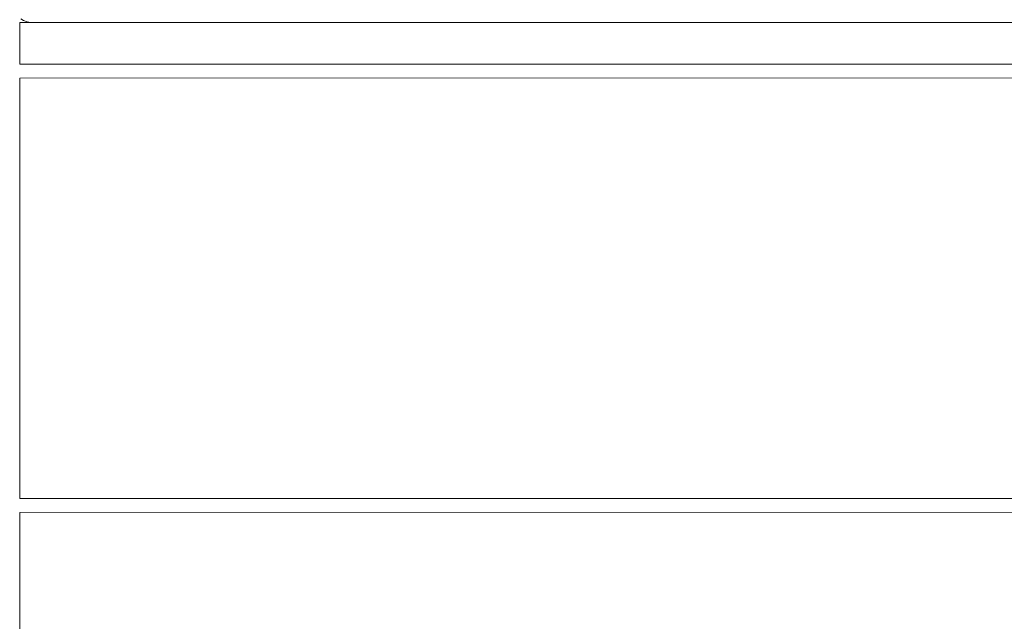
# Model space of a CAD drawing. Units: millimetres. Extents: x 50599 to 58301, y 6154 to 11537.
# Drawn here: x 52099 to 52309, y 8852 to 8981 of the extents above; entities that cross this region are included whole.
import ezdxf

# ---------------------------------------------------------------- set-up
doc = ezdxf.new("R2010")
doc.units = ezdxf.units.MM
doc.header["$MEASUREMENT"] = 0
doc.layers.add('Чертеж и Рисунок_Ном._пера__120', color=7, linetype='Continuous', lineweight=5)

msp = doc.modelspace()

# ---------------------------------------------------------------- linework, layer by layer
at = {"layer": 'Чертеж и Рисунок_Ном._пера__120', "color": 7, "linetype": 'Continuous', "lineweight": 5}
for points in [[(52098.79, 8981.38), (52099.4, 8981.01)], [(52098.57, 8978.73), (52098.57, 8980.59)], [(52727, 8980.59), (52098.57, 8980.59)], [(52100.16, 8980.77), (52099.4, 8981.01)], [(52100.51, 8980.68), (52100.16, 8980.77)], [(52101.53, 8980.59), (52100.51, 8980.68)], [(52101.53, 8980.59), (52203.21, 8980.59)], [(53313.09, 8980.6), (52203.21, 8980.59)], [(52098.57, 8978.73), (52098.57, 8971.69)], [(52147.3, 8971.69), (52098.57, 8971.69)], [(52147.3, 8971.69), (52724.5, 8971.72)], [(52098.56, 8968.69), (53255.78, 8968.76)], [(52098.56, 8878.69), (52098.56, 8968.69)], [(52147.29, 8878.69), (52098.56, 8878.69)], [(52147.29, 8878.69), (52724.5, 8878.72)], [(52098.57, 8875.69), (52825.05, 8875.73)], [(52098.57, 8785.69), (52098.57, 8875.69)]]:
    msp.add_lwpolyline(points, dxfattribs=at)

doc.saveas('drawing.dxf')
